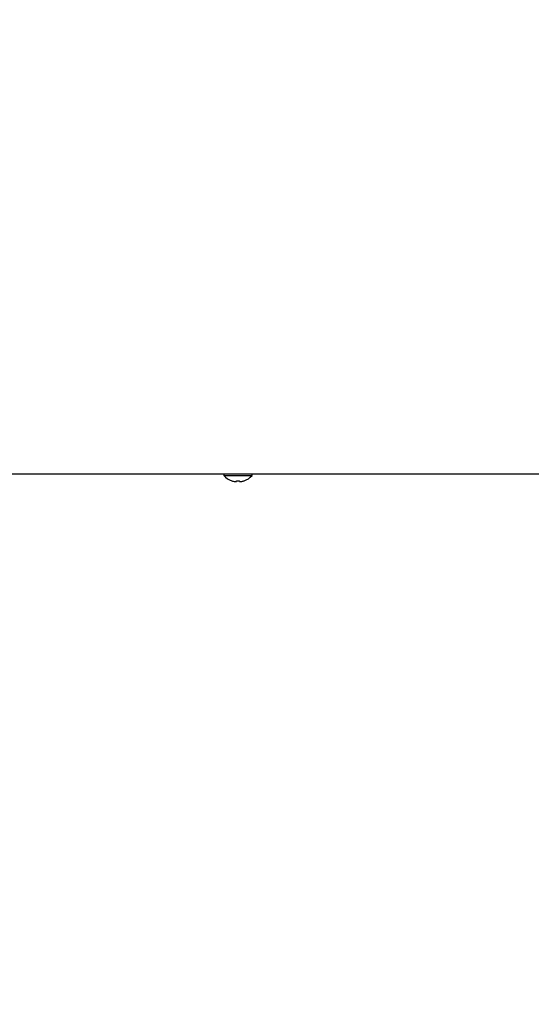
# Model space of a CAD drawing. Extents: x 199 to 5414, y 185 to 4073.
# Drawn here: x 2413 to 2582, y 469 to 795 of the extents above; entities that cross this region are included whole.
import ezdxf

# ---------------------------------------------------------------- set-up
doc = ezdxf.new("R2010")
doc.units = 0
doc.layers.get('0').update_dxf_attribs({"linetype": 'CONTINUOUS'})
doc.layers.get('DEFPOINTS').update_dxf_attribs({"linetype": 'CONTINUOUS'})
doc.layers.add('DD0', color=4, linetype='CONTINUOUS')
doc.layers.add('M0', color=3, linetype='CONTINUOUS')
doc.styles.get("Standard").update_dxf_attribs({"font": 'txt', "bigfont": 'BIGFONT'})
doc.dimstyles.new('LEADSTYL', dxfattribs={"dimtxt": 42.857142, "dimasz": 42.857142, "dimexe": 0.18, "dimexo": 0.0625, "dimgap": 1, "dimtad": 0, "dimtih": 1, "dimtoh": 1, "dimdec": 4, "dimzin": 0, "dimtxsty": 'STANDARD', "dimblk1": 'OPEN', "dimblk2": 'OPEN', "dimsah": 1, "dimcen": 0.09, "dimazin": 3, "dimtfac": 1, "dimtdec": 4, "dimtofl": 0, "dimtmove": 0, "dimatfit": 3, "dimtolj": 1, "dimtzin": 0})
doc.dimstyles.get("Standard").update_dxf_attribs({"dimtxt": 50, "dimasz": 42.857142, "dimexe": 1.5, "dimexo": 0.5, "dimgap": 1.5, "dimtad": 3, "dimtih": 1, "dimtoh": 1, "dimtxsty": 'STANDARD', "dimblk1": 'OPEN', "dimblk2": 'OPEN', "dimsah": 1, "dimcen": 0.09, "dimazin": 3, "dimtfac": 1, "dimtdec": 4, "dimtofl": 0, "dimtmove": 0, "dimatfit": 3, "dimtolj": 1, "dimtzin": 0})

# ---------------------------------------------------------------- blocks, each defined once
blk = doc.blocks.new('_OPEN')
at = {"color": 0}
for p, q in [((-0.965926, 0.258819), (0, 0)), ((0, 0), (-1, 0)), ((0, 0), (-0.965926, -0.258819))]:
    blk.add_line(p, q, dxfattribs=at)
blk = doc.blocks.new('*D39')
at = {"layer": 'DD0'}
for p, q in [((2225.760084, 980.374136), (2225.760084, 363.638411)), ((2954.21009, 639.424127), (2954.21009, 363.638411)), ((2268.617227, 385.066982), (2911.352947, 385.066982))]:
    blk.add_line(p, q, dxfattribs=at)
at = {"layer": 'DEFPOINTS'}
for p in [(2225.760084, 987.516993), (2954.21009, 646.566984), (2954.21009, 385.066982)]:
    blk.add_point(p, dxfattribs=at)
at = {"layer": 'DD0', "xscale": 42.857142, "yscale": 42.857142, "rotation": 180}
blk.add_blockref('_OPEN', (2225.760084, 385.066982), dxfattribs=at)
at = {"layer": 'DD0', "xscale": 42.857142, "yscale": 42.857142}
blk.add_blockref('_OPEN', (2954.21009, 385.066982), dxfattribs=at)
at = {"layer": 'DD0', "width": 0.833333}
blk.add_text('７３０', height=35.714285, dxfattribs=at).set_placement((2539.389637, 402.20985))

msp = doc.modelspace()

# ---------------------------------------------------------------- linework, layer by layer
at = {"layer": 'M0'}
for p, q in [((2854.960105, 644.566986), (2408.96011, 644.566986)), ((2480.26011, 644.566986), (2480.26011, 644.166979)), ((2480.26011, 644.166979), (2484.960115, 644.166979)), ((2484.960115, 644.166979), (2489.660105, 644.166979)), ((2489.660105, 644.166979), (2489.660105, 644.566986)), ((2484.460107, 642.166826), (2484.460107, 642.420474)), ((2485.460109, 642.166826), (2485.460109, 642.420474))]:
    msp.add_line(p, q, dxfattribs=at)
for radius, start, end in [(6.309524, 221.849003, 251.250032), (6.309524, 288.749968, 318.150997), (6.289681, 251.253977, 260.85169), (6.289681, 279.14831, 288.746023)]:
    msp.add_arc((2484.960112, 648.376507), radius, start, end, dxfattribs=at)
at = {"layer": 'M0', "extrusion": (0, 0, -1)}
for points, knots in [([(2482.931993, 642.401833), (2482.932122, 642.402193), (2482.932252, 642.402556), (2482.93241, 642.402995), (2482.932727, 642.403876), (2482.933158, 642.405074), (2482.933676, 642.406497), (2482.934252, 642.408077), (2482.93494, 642.409947), (2482.935807, 642.412323), (2482.936675, 642.414699), (2482.937725, 642.41759), (2482.938773, 642.420474)], [0, 0, 0, 0, 1, 1, 1, 2, 2, 2, 3, 3, 3, 4, 4, 4, 4]), ([(2483.960113, 642.166826), (2484.015304, 642.158813), (2484.07049, 642.150802), (2484.123236, 642.145011), (2484.175982, 642.13922), (2484.226278, 642.135655), (2484.269625, 642.134357), (2484.312972, 642.133059), (2484.349361, 642.134033), (2484.380505, 642.13613), (2484.408398, 642.138008), (2484.432075, 642.14079), (2484.445295, 642.149779), (2484.452058, 642.154378), (2484.456081, 642.160603), (2484.460107, 642.166826)], [0, 0, 0, 0, 1, 1, 1, 2, 2, 2, 3, 3, 3, 4, 4, 4, 5, 5, 5, 5]), ([(2484.460107, 642.420474), (2484.501705, 642.41759), (2484.543303, 642.414715), (2484.584934, 642.412323), (2484.626565, 642.409931), (2484.668229, 642.408039), (2484.70991, 642.406497), (2484.75159, 642.404954), (2484.793287, 642.403779), (2484.83499, 642.402995), (2484.876693, 642.402211), (2484.918404, 642.401836), (2484.960115, 642.401833), (2485.001827, 642.40183), (2485.04354, 642.402216), (2485.08524, 642.402995), (2485.126941, 642.403774), (2485.168628, 642.40496), (2485.210306, 642.406497), (2485.251983, 642.408033), (2485.29365, 642.409936), (2485.335282, 642.412323), (2485.376914, 642.41471), (2485.418511, 642.417596), (2485.460109, 642.420474)], [0, 0, 0, 0, 1, 1, 1, 2, 2, 2, 3, 3, 3, 4, 4, 4, 5, 5, 5, 6, 6, 6, 7, 7, 7, 8, 8, 8, 8]), ([(2485.460109, 642.166826), (2485.467857, 642.158608), (2485.475609, 642.150391), (2485.487467, 642.145011), (2485.505691, 642.136742), (2485.533623, 642.135178), (2485.567427, 642.134357), (2485.601513, 642.133528), (2485.64158, 642.133461), (2485.689423, 642.13613), (2485.737265, 642.138799), (2485.792889, 642.144208), (2485.839299, 642.149779), (2485.885708, 642.155351), (2485.922914, 642.16109), (2485.960117, 642.166826)], [0, 0, 0, 0, 1, 1, 1, 2, 2, 2, 3, 3, 3, 4, 4, 4, 5, 5, 5, 5]), ([(2486.981443, 642.420474), (2486.982501, 642.417585), (2486.983557, 642.414702), (2486.984423, 642.412323), (2486.985289, 642.409945), (2486.985962, 642.408079), (2486.986539, 642.406497), (2486.98706, 642.405068), (2486.9875, 642.403878), (2486.98782, 642.402995), (2486.98798, 642.402556), (2486.988108, 642.402195), (2486.988238, 642.401833)], [0, 0, 0, 0, 1, 1, 1, 2, 2, 2, 3, 3, 3, 4, 4, 4, 4])]:
    msp.add_open_spline(points, degree=3, knots=knots, dxfattribs=at)

# ---------------------------------------------------------------- dimensions: what is measured, and where the dimension line sits
at = {"layer": 'DD0', "color": 4}
dim = msp.add_linear_dim(base=(2954.21009, 385.066982), p1=(2225.760084, 987.516993), p2=(2954.21009, 646.566984), text='７３０', dimstyle='STANDARD', override={"dimtxt": 35.714285, "dimexe": 21.428559, "dimexo": 7.142836, "dimtih": 1, "dimtoh": 1}, dxfattribs=at)
dim.commit()
dim.dimension.update_dxf_attribs({"geometry": '*D39', "text_midpoint": (2589.984977, 420.066983), "dimtype": 160})

# ---------------------------------------------------------------- leaders
at = {"layer": 'DD0'}
msp.add_leader([(2380.455648, 615.567011), (2406.267852, 285.066983), (2827.696419, 285.066983)], dimstyle='LEADSTYL', dxfattribs=at)

doc.saveas('drawing.dxf')
